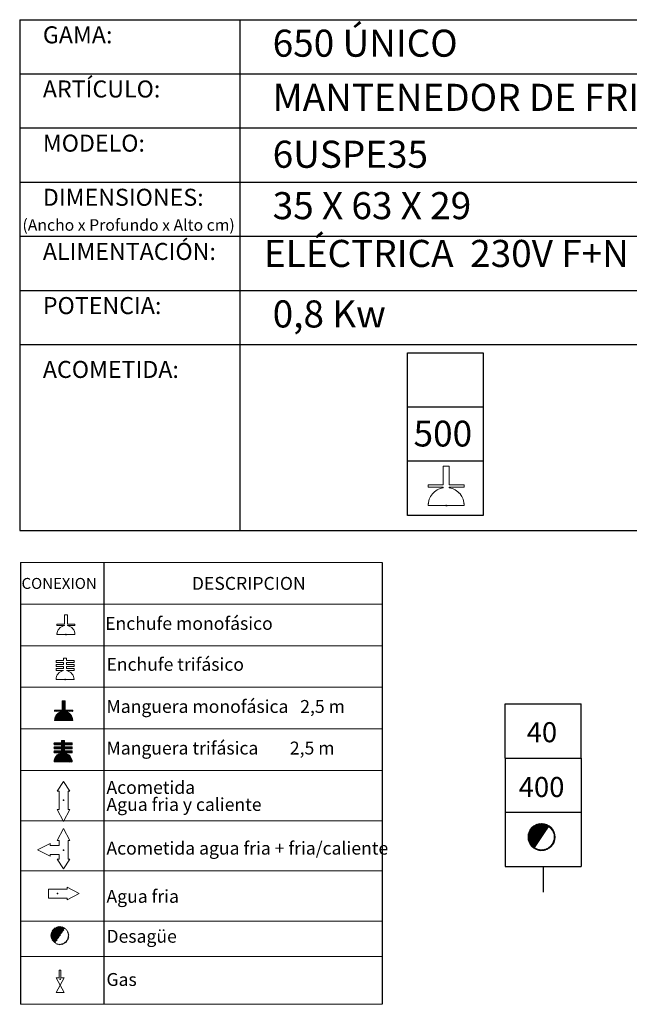
# Model space of a CAD drawing. Units: millimetres. Extents: x 10 to 13.14, y 8.19 to 10.01.
# Drawn here: x 10.82 to 11.94, y 8.19 to 10.01 of the extents above; entities that cross this region are included whole.
import ezdxf

# ---------------------------------------------------------------- set-up
doc = ezdxf.new("R2010")
doc.units = ezdxf.units.MM
doc.linetypes.add('HIDDEN', pattern=[1.905, 1.27, -0.635])
doc.layers.add('CAMPANA', color=1, linetype='HIDDEN', lineweight=13)
for name, color, linetype in [('MAQGRANITA', 234, 'Continuous'), ('NO_SE_COTIZA', 1, 'Continuous'), ('TEXTMAQGRANITA', 7, 'Continuous'), ('ZZ-ACOMELECT', 1, 'Continuous'), ('ZZ-ACOMGAS', 30, 'Continuous'), ('ZZ-ACOMH2O', 150, 'Continuous'), ('ZZ-TEXTOS', 7, 'Continuous')]:
    doc.layers.add(name, color=color, linetype=linetype)
doc.styles.get("Standard").update_dxf_attribs({"font": 'arial.ttf'})
pattern_1 = [(45, (11.2066033, 7.9838565), (-0.001122532, 0.001122532), [])]

# ---------------------------------------------------------------- blocks, each defined once
blk = doc.blocks.new('A$C1FF85C84')
at = {"layer": 'ZZ-ACOMELECT'}
for p, q in [((0, 0), (0, 0.35)), ((0, 0.35), (0.75, 0.35)), ((0.25, 0), (0.25, 0.35)), ((0.5, 0), (0.5, 0.35)), ((0.75, 0.35), (0.75, 0)), ((0.75, 0), (0, 0))]:
    blk.add_line(p, q, dxfattribs=at)

msp = doc.modelspace()

# ---------------------------------------------------------------- hatches: boundary and pattern name
at = {"layer": 'ZZ-TEXTOS'}
h = msp.add_hatch(dxfattribs=at)
h.set_pattern_fill('ANSI31', color=256, scale=0.0005, style=0)
h.set_pattern_definition(pattern_1)
edge = h.paths.add_edge_path(flags=0)
edge.add_arc((11.7802, 8.5008), 0.025, 0, 360)
edge = h.paths.add_edge_path(flags=0)
edge.add_arc((11.7802, 8.5008), 0.0234, -123.9011, 56.0989, ccw=False)
edge.add_line((11.7671, 8.4813), (11.7932, 8.5202))
h = msp.add_hatch(dxfattribs=at)
h.set_pattern_fill('ANSI31', color=256, scale=0.0005, style=0)
h.set_pattern_definition(pattern_1)
edge = h.paths.add_edge_path(flags=0)
edge.add_arc((11.7802, 8.5008), 0.025, 0, 360)
edge = h.paths.add_edge_path(flags=0)
edge.add_arc((11.7802, 8.5008), 0.0234, -123.9011, 56.0989, ccw=False)
edge.add_line((11.7671, 8.4813), (11.7932, 8.5202))

# ---------------------------------------------------------------- linework, layer by layer
at = {"color": 0, "linetype": 'Continuous', "lineweight": 0}
for p, q in [((11.4861, 9.0078), (10.8184, 9.0078)), ((10.8184, 8.931), (11.4861, 8.931)), ((10.8184, 8.8542), (11.4861, 8.8542)), ((10.8184, 8.7775), (11.4861, 8.7775)), ((10.8184, 8.7007), (11.4861, 8.7007)), ((10.8184, 8.6239), (11.4861, 8.6239)), ((10.8184, 8.531), (11.4861, 8.531)), ((10.8184, 8.4382), (11.4861, 8.4382)), ((10.8184, 8.3453), (11.4861, 8.3453)), ((10.8184, 8.2804), (11.4861, 8.2804)), ((10.8184, 8.192), (11.4861, 8.192))]:
    msp.add_line(p, q, dxfattribs=at)
at = {"color": 7, "linetype": 'Continuous'}
for p, q in [((10.9023, 8.8748), (10.9031, 8.8748)), ((10.9007, 8.7918), (10.9014, 8.7918)), ((10.898, 8.569), (10.8988, 8.569)), ((10.8981, 8.4767), (10.8989, 8.4767)), ((10.8868, 8.3965), (10.8868, 8.3957)), ((10.8914, 8.2384), (10.8922, 8.2384))]:
    msp.add_line(p, q, dxfattribs=at)
for p in [(10.9023, 8.8748), (10.9007, 8.7918), (10.898, 8.569), (10.8981, 8.4767), (10.8868, 8.3965), (10.8914, 8.2384)]:
    msp.add_point(p, dxfattribs=at)
at = {"layer": 'CAMPANA', "linetype": 'Continuous', "lineweight": 15}
for p, q in [((10.8995, 8.8938), (10.8995, 8.9112)), ((10.8995, 8.9112), (10.9051, 8.9112)), ((10.9051, 8.9112), (10.9051, 8.8938)), ((10.8856, 8.8918), (10.8856, 8.8938)), ((10.8856, 8.8938), (10.8995, 8.8938)), ((10.8995, 8.8918), (10.8856, 8.8918)), ((10.8995, 8.8912), (10.8995, 8.8918)), ((10.9051, 8.8938), (10.919, 8.8938)), ((10.919, 8.8918), (10.9051, 8.8918)), ((10.9051, 8.8918), (10.9051, 8.8912)), ((10.919, 8.8938), (10.919, 8.8918)), ((10.919, 8.8748), (10.8856, 8.8748)), ((10.884, 8.8234), (10.884, 8.8267)), ((10.884, 8.8267), (10.8978, 8.8267)), ((10.8978, 8.8234), (10.884, 8.8234)), ((10.884, 8.8161), (10.884, 8.8194)), ((10.884, 8.8194), (10.8978, 8.8194)), ((10.8978, 8.8267), (10.8978, 8.8315)), ((10.8978, 8.8315), (10.9035, 8.8315)), ((10.8978, 8.8194), (10.8978, 8.8234)), ((10.9035, 8.8315), (10.9035, 8.8267)), ((10.9035, 8.8267), (10.9173, 8.8267)), ((10.9173, 8.8234), (10.9035, 8.8234)), ((10.9035, 8.8234), (10.9035, 8.8194)), ((10.9035, 8.8194), (10.9173, 8.8194)), ((10.9173, 8.8267), (10.9173, 8.8234)), ((10.9173, 8.8194), (10.9173, 8.8161)), ((10.8978, 8.8161), (10.884, 8.8161)), ((10.884, 8.8087), (10.884, 8.8121)), ((10.884, 8.8121), (10.8978, 8.8121)), ((10.8978, 8.8087), (10.884, 8.8087)), ((10.8978, 8.8121), (10.8978, 8.8161)), ((10.8978, 8.8082), (10.8978, 8.8087)), ((10.9173, 8.8161), (10.9035, 8.8161)), ((10.9035, 8.8161), (10.9035, 8.8121)), ((10.9035, 8.8121), (10.9173, 8.8121)), ((10.9173, 8.8087), (10.9035, 8.8087)), ((10.9035, 8.8087), (10.9035, 8.8082)), ((10.9173, 8.8121), (10.9173, 8.8087)), ((10.9173, 8.7918), (10.884, 8.7918)), ((10.8953, 8.7352), (10.8953, 8.7526)), ((10.8953, 8.7526), (10.9009, 8.7526)), ((10.9009, 8.7526), (10.9009, 8.7352)), ((10.8815, 8.7332), (10.8815, 8.7352)), ((10.8815, 8.7352), (10.8953, 8.7352)), ((10.8953, 8.7332), (10.8815, 8.7332)), ((10.8953, 8.7326), (10.8953, 8.7332)), ((10.9009, 8.7352), (10.9148, 8.7352)), ((10.9148, 8.7332), (10.9009, 8.7332)), ((10.9009, 8.7332), (10.9009, 8.7326)), ((10.9148, 8.7352), (10.9148, 8.7332)), ((10.9148, 8.7162), (10.8815, 8.7162)), ((10.8804, 8.6712), (10.8804, 8.6746)), ((10.8804, 8.6746), (10.8943, 8.6746)), ((10.8943, 8.6746), (10.8943, 8.6793)), ((10.8943, 8.6793), (10.8999, 8.6793)), ((10.8999, 8.6793), (10.8999, 8.6746)), ((10.8999, 8.6746), (10.9138, 8.6746)), ((10.9138, 8.6746), (10.9138, 8.6712)), ((10.8943, 8.6712), (10.8804, 8.6712)), ((10.8804, 8.6639), (10.8804, 8.6672)), ((10.8804, 8.6672), (10.8943, 8.6672)), ((10.8943, 8.6639), (10.8804, 8.6639)), ((10.8804, 8.6566), (10.8804, 8.6599)), ((10.8804, 8.6599), (10.8943, 8.6599)), ((10.8943, 8.6566), (10.8804, 8.6566)), ((10.8943, 8.6672), (10.8943, 8.6712)), ((10.8943, 8.6599), (10.8943, 8.6639)), ((10.8943, 8.656), (10.8943, 8.6566)), ((10.9138, 8.6712), (10.8999, 8.6712)), ((10.8999, 8.6712), (10.8999, 8.6672)), ((10.8999, 8.6672), (10.9138, 8.6672)), ((10.9138, 8.6639), (10.8999, 8.6639)), ((10.8999, 8.6639), (10.8999, 8.6599)), ((10.8999, 8.6599), (10.9138, 8.6599)), ((10.9138, 8.6566), (10.8999, 8.6566)), ((10.8999, 8.6566), (10.8999, 8.656)), ((10.9138, 8.6672), (10.9138, 8.6639)), ((10.9138, 8.6599), (10.9138, 8.6566)), ((10.9138, 8.6396), (10.8804, 8.6396))]:
    msp.add_line(p, q, dxfattribs=at)
at = {"layer": 'CAMPANA', "linetype": 'HIDDEN', "lineweight": 0}
for p, q in [((10.8995, 8.9112), (10.9051, 8.9112)), ((10.8995, 8.8938), (10.8995, 8.9112)), ((10.9051, 8.9112), (10.9051, 8.8938)), ((10.8856, 8.8938), (10.8995, 8.8938)), ((10.8856, 8.8918), (10.8856, 8.8938)), ((10.8995, 8.8918), (10.8856, 8.8918)), ((10.8995, 8.8912), (10.8995, 8.8918)), ((10.9051, 8.8938), (10.919, 8.8938)), ((10.919, 8.8918), (10.9051, 8.8918)), ((10.9051, 8.8918), (10.9051, 8.8912)), ((10.919, 8.8938), (10.919, 8.8918)), ((10.919, 8.8748), (10.8856, 8.8748))]:
    msp.add_line(p, q, dxfattribs=at)
at = {"layer": 'CAMPANA', "linetype": 'Continuous', "lineweight": 15}
for centre, start, end in [((10.9023, 8.8748), 99.7406, 180), ((10.9023, 8.8748), 0, 80.2594), ((10.9007, 8.7918), 99.7406, 180), ((10.9007, 8.7918), 0, 80.2594), ((10.8981, 8.7162), 99.7406, 180), ((10.8981, 8.7162), 0, 80.2594), ((10.8971, 8.6396), 99.7406, 180), ((10.8971, 8.6396), 0, 80.2594)]:
    msp.add_arc(centre, 0.0167, start, end, dxfattribs=at)
at = {"layer": 'CAMPANA', "linetype": 'HIDDEN', "lineweight": 0}
for start, end in [(99.7406, 180), (0, 80.2594)]:
    msp.add_arc((10.9023, 8.8748), 0.0167, start, end, dxfattribs=at)
at = {"layer": 'MAQGRANITA'}
for p, q in [((10.817, 10.0103), (10.817, 9.067)), ((10.817, 10.0103), (13.1446, 10.0103)), ((11.2233, 10.0103), (11.2233, 9.067)), ((10.817, 9.9103), (13.1446, 9.9103)), ((10.817, 9.8103), (13.1446, 9.8103)), ((10.817, 9.7103), (13.1446, 9.7103)), ((10.817, 9.6103), (13.1446, 9.6103)), ((10.817, 9.5103), (13.1446, 9.5103)), ((10.817, 9.4103), (13.1446, 9.4103)), ((10.817, 9.067), (13.1446, 9.067))]:
    msp.add_line(p, q, dxfattribs=at)
at = {"layer": 'NO_SE_COTIZA', "color": 1}
for p, q in [((10.8953, 8.7515), (10.8964, 8.7526)), ((10.8953, 8.75), (10.8979, 8.7526)), ((10.8953, 8.7485), (10.8994, 8.7526)), ((10.8953, 8.747), (10.9009, 8.7526)), ((10.8953, 8.7515), (10.8964, 8.7526)), ((10.8953, 8.75), (10.8979, 8.7526)), ((10.8953, 8.7485), (10.8994, 8.7526)), ((10.8953, 8.747), (10.9009, 8.7526)), ((10.8953, 8.7455), (10.9009, 8.7512)), ((10.8953, 8.7455), (10.9009, 8.7512)), ((10.8953, 8.744), (10.9009, 8.7497)), ((10.8953, 8.744), (10.9009, 8.7497)), ((10.8953, 8.7425), (10.9009, 8.7482)), ((10.8953, 8.7425), (10.9009, 8.7482)), ((10.8953, 8.741), (10.9009, 8.7467)), ((10.8953, 8.741), (10.9009, 8.7467)), ((10.8815, 8.7167), (10.9009, 8.7362)), ((10.8815, 8.7167), (10.9009, 8.7362)), ((10.8815, 8.7347), (10.882, 8.7352)), ((10.8815, 8.7332), (10.8835, 8.7352)), ((10.8815, 8.7347), (10.882, 8.7352)), ((10.8815, 8.7332), (10.8835, 8.7352)), ((10.8816, 8.7183), (10.9009, 8.7377)), ((10.8816, 8.7183), (10.9009, 8.7377)), ((10.882, 8.7202), (10.8941, 8.7323)), ((10.882, 8.7202), (10.8941, 8.7323)), ((10.8824, 8.7162), (10.9015, 8.7352)), ((10.8824, 8.7162), (10.9015, 8.7352)), ((10.8827, 8.7224), (10.8919, 8.7316)), ((10.8827, 8.7224), (10.8919, 8.7316)), ((10.883, 8.7332), (10.885, 8.7352)), ((10.883, 8.7332), (10.885, 8.7352)), ((10.8839, 8.7162), (10.903, 8.7352)), ((10.8839, 8.7162), (10.903, 8.7352)), ((10.8844, 8.7332), (10.8865, 8.7352)), ((10.8844, 8.7332), (10.8865, 8.7352)), ((10.8844, 8.7257), (10.8886, 8.7299)), ((10.8844, 8.7257), (10.8886, 8.7299)), ((10.8854, 8.7162), (10.9017, 8.7324)), ((10.8854, 8.7162), (10.9017, 8.7324)), ((10.8859, 8.7332), (10.888, 8.7352)), ((10.8859, 8.7332), (10.888, 8.7352)), ((10.8869, 8.7162), (10.9029, 8.7321)), ((10.8869, 8.7162), (10.9029, 8.7321)), ((10.8874, 8.7332), (10.8895, 8.7352)), ((10.8874, 8.7332), (10.8895, 8.7352)), ((10.8884, 8.7162), (10.904, 8.7318)), ((10.8884, 8.7162), (10.904, 8.7318)), ((10.8889, 8.7332), (10.891, 8.7352)), ((10.8889, 8.7332), (10.891, 8.7352)), ((10.8899, 8.7162), (10.9051, 8.7313)), ((10.8899, 8.7162), (10.9051, 8.7313)), ((10.8904, 8.7332), (10.8925, 8.7352)), ((10.8904, 8.7332), (10.8925, 8.7352)), ((10.8914, 8.7162), (10.9061, 8.7308)), ((10.8914, 8.7162), (10.9061, 8.7308)), ((10.8919, 8.7332), (10.894, 8.7352)), ((10.8919, 8.7332), (10.894, 8.7352)), ((10.8929, 8.7162), (10.907, 8.7303)), ((10.8929, 8.7162), (10.907, 8.7303)), ((10.8934, 8.7332), (10.9009, 8.7407)), ((10.8934, 8.7332), (10.9009, 8.7407)), ((10.8944, 8.7162), (10.9079, 8.7297)), ((10.8944, 8.7162), (10.9079, 8.7297)), ((10.8949, 8.7332), (10.9009, 8.7392)), ((10.8949, 8.7332), (10.9009, 8.7392)), ((10.8953, 8.7395), (10.9009, 8.7452)), ((10.8953, 8.7395), (10.9009, 8.7452)), ((10.8953, 8.738), (10.9009, 8.7437)), ((10.8953, 8.738), (10.9009, 8.7437)), ((10.8953, 8.7365), (10.9009, 8.7422)), ((10.8953, 8.7365), (10.9009, 8.7422)), ((10.8959, 8.7162), (10.9087, 8.729)), ((10.8959, 8.7162), (10.9087, 8.729)), ((10.8974, 8.7162), (10.9095, 8.7283)), ((10.8974, 8.7162), (10.9095, 8.7283)), ((10.9024, 8.7332), (10.9045, 8.7352)), ((10.9024, 8.7332), (10.9045, 8.7352)), ((10.9039, 8.7332), (10.906, 8.7352)), ((10.9039, 8.7332), (10.906, 8.7352)), ((10.9054, 8.7332), (10.9075, 8.7352)), ((10.9054, 8.7332), (10.9075, 8.7352)), ((10.9069, 8.7332), (10.909, 8.7352)), ((10.9069, 8.7332), (10.909, 8.7352)), ((10.9084, 8.7332), (10.9105, 8.7352)), ((10.9084, 8.7332), (10.9105, 8.7352)), ((10.9099, 8.7332), (10.912, 8.7352)), ((10.9099, 8.7332), (10.912, 8.7352)), ((10.9114, 8.7332), (10.9135, 8.7352)), ((10.9114, 8.7332), (10.9135, 8.7352)), ((10.9129, 8.7332), (10.9148, 8.7351)), ((10.9129, 8.7332), (10.9148, 8.7351)), ((10.9144, 8.7332), (10.9148, 8.7336)), ((10.9144, 8.7332), (10.9148, 8.7336)), ((10.8989, 8.7162), (10.9103, 8.7276)), ((10.8989, 8.7162), (10.9103, 8.7276)), ((10.9004, 8.7162), (10.911, 8.7268)), ((10.9004, 8.7162), (10.911, 8.7268)), ((10.9019, 8.7162), (10.9116, 8.7259)), ((10.9019, 8.7162), (10.9116, 8.7259)), ((10.9034, 8.7162), (10.9122, 8.725)), ((10.9034, 8.7162), (10.9122, 8.725)), ((10.9049, 8.7162), (10.9128, 8.7241)), ((10.9049, 8.7162), (10.9128, 8.7241)), ((10.9064, 8.7162), (10.9133, 8.7231)), ((10.9064, 8.7162), (10.9133, 8.7231)), ((10.9079, 8.7162), (10.9137, 8.722)), ((10.9079, 8.7162), (10.9137, 8.722)), ((10.9094, 8.7162), (10.9141, 8.7209)), ((10.9094, 8.7162), (10.9141, 8.7209)), ((10.9109, 8.7162), (10.9144, 8.7197)), ((10.9109, 8.7162), (10.9144, 8.7197)), ((10.9124, 8.7162), (10.9146, 8.7184)), ((10.9124, 8.7162), (10.9146, 8.7184)), ((10.9139, 8.7162), (10.9148, 8.7171)), ((10.9139, 8.7162), (10.9148, 8.7171)), ((10.8804, 8.6738), (10.8812, 8.6746)), ((10.8804, 8.6723), (10.8827, 8.6746)), ((10.8804, 8.6738), (10.8812, 8.6746)), ((10.8804, 8.6723), (10.8827, 8.6746)), ((10.8809, 8.6712), (10.8842, 8.6746)), ((10.8809, 8.6712), (10.8842, 8.6746)), ((10.8824, 8.6712), (10.8857, 8.6746)), ((10.8824, 8.6712), (10.8857, 8.6746)), ((10.8839, 8.6712), (10.8872, 8.6746)), ((10.8839, 8.6712), (10.8872, 8.6746)), ((10.8854, 8.6712), (10.8887, 8.6746)), ((10.8854, 8.6712), (10.8887, 8.6746)), ((10.8869, 8.6712), (10.8902, 8.6746)), ((10.8869, 8.6712), (10.8902, 8.6746)), ((10.8884, 8.6712), (10.8917, 8.6746)), ((10.8884, 8.6712), (10.8917, 8.6746)), ((10.8899, 8.6712), (10.8932, 8.6746)), ((10.8899, 8.6712), (10.8932, 8.6746)), ((10.8914, 8.6712), (10.8995, 8.6793)), ((10.8914, 8.6712), (10.8995, 8.6793)), ((10.8915, 8.6639), (10.9022, 8.6746)), ((10.8915, 8.6639), (10.9022, 8.6746)), ((10.8929, 8.6712), (10.8999, 8.6783)), ((10.8929, 8.6712), (10.8999, 8.6783)), ((10.8943, 8.6786), (10.895, 8.6793)), ((10.8943, 8.6771), (10.8965, 8.6793)), ((10.8943, 8.6756), (10.898, 8.6793)), ((10.8943, 8.6786), (10.895, 8.6793)), ((10.8943, 8.6771), (10.8965, 8.6793)), ((10.8943, 8.6756), (10.898, 8.6793)), ((10.8943, 8.6712), (10.8999, 8.6768)), ((10.8943, 8.6712), (10.8999, 8.6768)), ((10.8943, 8.6697), (10.8999, 8.6753)), ((10.8943, 8.6697), (10.8999, 8.6753)), ((10.8943, 8.6682), (10.9007, 8.6746)), ((10.8943, 8.6682), (10.9007, 8.6746)), ((10.9004, 8.6712), (10.9037, 8.6746)), ((10.9004, 8.6712), (10.9037, 8.6746)), ((10.9019, 8.6712), (10.9052, 8.6746)), ((10.9019, 8.6712), (10.9052, 8.6746)), ((10.9034, 8.6712), (10.9067, 8.6746)), ((10.9034, 8.6712), (10.9067, 8.6746)), ((10.9048, 8.6712), (10.9082, 8.6746)), ((10.9048, 8.6712), (10.9082, 8.6746)), ((10.9063, 8.6712), (10.9097, 8.6746)), ((10.9063, 8.6712), (10.9097, 8.6746)), ((10.9078, 8.6712), (10.9112, 8.6746)), ((10.9078, 8.6712), (10.9112, 8.6746)), ((10.9093, 8.6712), (10.9127, 8.6746)), ((10.9093, 8.6712), (10.9127, 8.6746)), ((10.9108, 8.6712), (10.9138, 8.6742)), ((10.9108, 8.6712), (10.9138, 8.6742)), ((10.8804, 8.6663), (10.8814, 8.6672)), ((10.8804, 8.6648), (10.8829, 8.6672)), ((10.8804, 8.6663), (10.8814, 8.6672)), ((10.8804, 8.6648), (10.8829, 8.6672)), ((10.8804, 8.6588), (10.8815, 8.6599)), ((10.8804, 8.6573), (10.883, 8.6599)), ((10.8804, 8.6588), (10.8815, 8.6599)), ((10.8804, 8.6573), (10.883, 8.6599)), ((10.8805, 8.6409), (10.8999, 8.6603)), ((10.8805, 8.6409), (10.8999, 8.6603)), ((10.8807, 8.6396), (10.901, 8.6599)), ((10.8807, 8.6396), (10.901, 8.6599)), ((10.8807, 8.6426), (10.8941, 8.656)), ((10.8807, 8.6426), (10.8941, 8.656)), ((10.8811, 8.6639), (10.8844, 8.6672)), ((10.8811, 8.6639), (10.8844, 8.6672)), ((10.8812, 8.6566), (10.8845, 8.6599)), ((10.8812, 8.6566), (10.8845, 8.6599)), ((10.8812, 8.6446), (10.8921, 8.6555)), ((10.8812, 8.6446), (10.8921, 8.6555)), ((10.8822, 8.6396), (10.9025, 8.6599)), ((10.8822, 8.6396), (10.9025, 8.6599)), ((10.8825, 8.6639), (10.8859, 8.6672)), ((10.8825, 8.6639), (10.8859, 8.6672)), ((10.8827, 8.6566), (10.886, 8.6599)), ((10.8827, 8.6566), (10.886, 8.6599)), ((10.8837, 8.6396), (10.9001, 8.656)), ((10.8837, 8.6396), (10.9001, 8.656)), ((10.884, 8.6639), (10.8874, 8.6672)), ((10.884, 8.6639), (10.8874, 8.6672)), ((10.8842, 8.6566), (10.8875, 8.6599)), ((10.8842, 8.6566), (10.8875, 8.6599)), ((10.8852, 8.6396), (10.9013, 8.6557)), ((10.8852, 8.6396), (10.9013, 8.6557)), ((10.8855, 8.6639), (10.8889, 8.6672)), ((10.8855, 8.6639), (10.8889, 8.6672)), ((10.8857, 8.6566), (10.889, 8.6599)), ((10.8857, 8.6566), (10.889, 8.6599)), ((10.8867, 8.6396), (10.9024, 8.6554)), ((10.8867, 8.6396), (10.9024, 8.6554)), ((10.887, 8.6639), (10.8904, 8.6672)), ((10.887, 8.6639), (10.8904, 8.6672)), ((10.8872, 8.6566), (10.8905, 8.6599)), ((10.8872, 8.6566), (10.8905, 8.6599)), ((10.8885, 8.6639), (10.8919, 8.6672)), ((10.8885, 8.6639), (10.8919, 8.6672)), ((10.8887, 8.6566), (10.892, 8.6599)), ((10.8887, 8.6566), (10.892, 8.6599)), ((10.89, 8.6639), (10.8934, 8.6672)), ((10.89, 8.6639), (10.8934, 8.6672)), ((10.8902, 8.6566), (10.8935, 8.6599)), ((10.8902, 8.6566), (10.8935, 8.6599)), ((10.8917, 8.6566), (10.9023, 8.6672)), ((10.8917, 8.6566), (10.9023, 8.6672)), ((10.893, 8.6639), (10.8999, 8.6708)), ((10.893, 8.6639), (10.8999, 8.6708)), ((10.8932, 8.6566), (10.8999, 8.6633)), ((10.8932, 8.6566), (10.8999, 8.6633)), ((10.8943, 8.6637), (10.8999, 8.6693)), ((10.8943, 8.6637), (10.8999, 8.6693)), ((10.8943, 8.6622), (10.8999, 8.6678)), ((10.8943, 8.6622), (10.8999, 8.6678)), ((10.8943, 8.6607), (10.9008, 8.6672)), ((10.8943, 8.6607), (10.9008, 8.6672)), ((10.8943, 8.6562), (10.8999, 8.6618)), ((10.8943, 8.6562), (10.8999, 8.6618)), ((10.9005, 8.6639), (10.9038, 8.6672)), ((10.9005, 8.6639), (10.9038, 8.6672)), ((10.9007, 8.6566), (10.904, 8.6599)), ((10.9007, 8.6566), (10.904, 8.6599)), ((10.902, 8.6639), (10.9053, 8.6672)), ((10.902, 8.6639), (10.9053, 8.6672)), ((10.9022, 8.6566), (10.9055, 8.6599)), ((10.9022, 8.6566), (10.9055, 8.6599)), ((10.9035, 8.6639), (10.9068, 8.6672)), ((10.9035, 8.6639), (10.9068, 8.6672)), ((10.9037, 8.6566), (10.907, 8.6599)), ((10.9037, 8.6566), (10.907, 8.6599)), ((10.905, 8.6639), (10.9083, 8.6672)), ((10.905, 8.6639), (10.9083, 8.6672)), ((10.9051, 8.6566), (10.9085, 8.6599)), ((10.9051, 8.6566), (10.9085, 8.6599)), ((10.9065, 8.6639), (10.9098, 8.6672)), ((10.9065, 8.6639), (10.9098, 8.6672)), ((10.9066, 8.6566), (10.91, 8.6599)), ((10.9066, 8.6566), (10.91, 8.6599)), ((10.908, 8.6639), (10.9113, 8.6672)), ((10.908, 8.6639), (10.9113, 8.6672)), ((10.9081, 8.6566), (10.9115, 8.6599)), ((10.9081, 8.6566), (10.9115, 8.6599)), ((10.9095, 8.6639), (10.9128, 8.6672)), ((10.9095, 8.6639), (10.9128, 8.6672)), ((10.9096, 8.6566), (10.913, 8.6599)), ((10.9096, 8.6566), (10.913, 8.6599)), ((10.911, 8.6639), (10.9138, 8.6667)), ((10.911, 8.6639), (10.9138, 8.6667)), ((10.9111, 8.6566), (10.9138, 8.6592)), ((10.9111, 8.6566), (10.9138, 8.6592)), ((10.9123, 8.6712), (10.9138, 8.6727)), ((10.9123, 8.6712), (10.9138, 8.6727)), ((10.9125, 8.6639), (10.9138, 8.6652)), ((10.9125, 8.6639), (10.9138, 8.6652)), ((10.9126, 8.6566), (10.9138, 8.6577)), ((10.9126, 8.6566), (10.9138, 8.6577)), ((10.8822, 8.6471), (10.8895, 8.6544)), ((10.8822, 8.6471), (10.8895, 8.6544)), ((10.8882, 8.6396), (10.9035, 8.655)), ((10.8882, 8.6396), (10.9035, 8.655)), ((10.8897, 8.6396), (10.9046, 8.6545)), ((10.8897, 8.6396), (10.9046, 8.6545)), ((10.8912, 8.6396), (10.9055, 8.654)), ((10.8912, 8.6396), (10.9055, 8.654)), ((10.8926, 8.6396), (10.9064, 8.6534)), ((10.8926, 8.6396), (10.9064, 8.6534)), ((10.8941, 8.6396), (10.9073, 8.6528)), ((10.8941, 8.6396), (10.9073, 8.6528)), ((10.8956, 8.6396), (10.9081, 8.6521)), ((10.8956, 8.6396), (10.9081, 8.6521)), ((10.8971, 8.6396), (10.9089, 8.6513)), ((10.8971, 8.6396), (10.9089, 8.6513)), ((10.8986, 8.6396), (10.9096, 8.6506)), ((10.8986, 8.6396), (10.9096, 8.6506)), ((10.9001, 8.6396), (10.9103, 8.6498)), ((10.9001, 8.6396), (10.9103, 8.6498)), ((10.9016, 8.6396), (10.9109, 8.6489)), ((10.9016, 8.6396), (10.9109, 8.6489)), ((10.9031, 8.6396), (10.9115, 8.648)), ((10.9031, 8.6396), (10.9115, 8.648)), ((10.9046, 8.6396), (10.912, 8.647)), ((10.9046, 8.6396), (10.912, 8.647)), ((10.9061, 8.6396), (10.9125, 8.646)), ((10.9061, 8.6396), (10.9125, 8.646)), ((10.9076, 8.6396), (10.9129, 8.6449)), ((10.9076, 8.6396), (10.9129, 8.6449)), ((10.9091, 8.6396), (10.9132, 8.6437)), ((10.9091, 8.6396), (10.9132, 8.6437)), ((10.9106, 8.6396), (10.9135, 8.6425)), ((10.9106, 8.6396), (10.9135, 8.6425)), ((10.9121, 8.6396), (10.9137, 8.6412)), ((10.9121, 8.6396), (10.9137, 8.6412)), ((10.9136, 8.6396), (10.9138, 8.6397)), ((10.9136, 8.6396), (10.9138, 8.6397))]:
    msp.add_line(p, q, dxfattribs=at)
at = {"layer": 'TEXTMAQGRANITA'}
for p, q in [((10.8184, 9.0078), (10.8184, 8.192)), ((10.9721, 9.0078), (10.9721, 8.192)), ((11.4861, 9.0078), (11.4861, 8.192))]:
    msp.add_line(p, q, dxfattribs=at)
at = {"layer": 'ZZ-ACOMELECT', "linetype": 'Continuous', "lineweight": 15}
for p, q in [((11.5985, 9.1511), (11.5985, 9.1858)), ((11.6098, 9.1858), (11.6098, 9.1511)), ((11.5708, 9.1469), (11.5708, 9.1511)), ((11.5708, 9.1511), (11.5985, 9.1511)), ((11.5985, 9.1469), (11.5708, 9.1469)), ((11.5985, 9.1458), (11.5985, 9.1469)), ((11.6098, 9.1511), (11.6375, 9.1511)), ((11.6375, 9.1469), (11.6098, 9.1469)), ((11.6098, 9.1469), (11.6098, 9.1458)), ((11.6375, 9.1511), (11.6375, 9.1469)), ((11.6375, 9.113), (11.5708, 9.113))]:
    msp.add_line(p, q, dxfattribs=at)
at = {"layer": 'ZZ-ACOMELECT', "linetype": 'HIDDEN', "lineweight": 0}
for p, q in [((11.5985, 9.1858), (11.6098, 9.1858)), ((11.5985, 9.1511), (11.5985, 9.1858)), ((11.6098, 9.1858), (11.6098, 9.1511)), ((11.5708, 9.1511), (11.5985, 9.1511)), ((11.5708, 9.1469), (11.5708, 9.1511)), ((11.5985, 9.1469), (11.5708, 9.1469)), ((11.5985, 9.1458), (11.5985, 9.1469)), ((11.6098, 9.1511), (11.6375, 9.1511)), ((11.6375, 9.1469), (11.6098, 9.1469)), ((11.6098, 9.1469), (11.6098, 9.1458)), ((11.6375, 9.1511), (11.6375, 9.1469)), ((11.6375, 9.113), (11.5708, 9.113))]:
    msp.add_line(p, q, dxfattribs=at)
at = {"layer": 'ZZ-ACOMELECT', "linetype": 'Continuous'}
msp.add_line((11.6042, 9.113), (11.6057, 9.113), dxfattribs=at)
at = {"layer": 'ZZ-ACOMELECT', "linetype": 'Continuous', "lineweight": 15}
for start, end in [(99.7406, 180), (0, 80.2594)]:
    msp.add_arc((11.6042, 9.113), 0.0333, start, end, dxfattribs=at)
at = {"layer": 'ZZ-ACOMELECT', "linetype": 'HIDDEN', "lineweight": 0}
for start, end in [(99.7406, 180), (0, 80.2594)]:
    msp.add_arc((11.6042, 9.113), 0.0333, start, end, dxfattribs=at)
at = {"layer": 'ZZ-ACOMELECT', "linetype": 'Continuous'}
msp.add_point((11.6042, 9.113), dxfattribs=at)
at = {"layer": 'ZZ-ACOMGAS', "linetype": 'Continuous', "lineweight": 15}
for p, q in [((10.884, 8.2406), (10.8914, 8.2272)), ((10.884, 8.2406), (10.8897, 8.2406)), ((10.8897, 8.2551), (10.8931, 8.2551)), ((10.8897, 8.2406), (10.8897, 8.2551)), ((10.8988, 8.2406), (10.8914, 8.2272)), ((10.8931, 8.2406), (10.8931, 8.2551)), ((10.8931, 8.2406), (10.8988, 8.2406)), ((10.8914, 8.2272), (10.884, 8.2139)), ((10.8914, 8.2272), (10.8988, 8.2139)), ((10.884, 8.2139), (10.8988, 8.2139))]:
    msp.add_line(p, q, dxfattribs=at)
at = {"layer": 'ZZ-ACOMH2O', "linetype": 'Continuous', "lineweight": 15}
for p, q in [((10.898, 8.6033), (10.8864, 8.5857)), ((10.9097, 8.5857), (10.898, 8.6033)), ((10.8864, 8.5857), (10.8897, 8.5857)), ((10.8897, 8.5857), (10.8897, 8.5515)), ((10.9064, 8.5857), (10.9097, 8.5857)), ((10.9064, 8.5515), (10.9064, 8.5857)), ((10.8864, 8.5515), (10.898, 8.5293)), ((10.8897, 8.5515), (10.8864, 8.5515)), ((10.898, 8.5293), (10.9097, 8.5515)), ((10.9097, 8.5515), (10.9064, 8.5515)), ((10.8864, 8.4942), (10.8981, 8.5165)), ((10.8981, 8.5165), (10.9098, 8.4942)), ((10.8898, 8.4942), (10.8864, 8.4942)), ((10.8898, 8.4855), (10.8898, 8.4942)), ((10.9098, 8.4942), (10.9064, 8.4942)), ((10.9064, 8.4942), (10.9064, 8.4601)), ((10.8501, 8.4772), (10.8731, 8.4888)), ((10.8731, 8.4655), (10.8501, 8.4772)), ((10.8731, 8.4888), (10.8731, 8.4855)), ((10.8731, 8.4855), (10.8898, 8.4855)), ((10.8898, 8.4688), (10.8731, 8.4688)), ((10.8731, 8.4688), (10.8731, 8.4655)), ((10.8981, 8.4424), (10.8864, 8.4601)), ((10.8864, 8.4601), (10.8898, 8.4601)), ((10.8898, 8.4601), (10.8898, 8.4688)), ((10.9098, 8.4601), (10.8981, 8.4424)), ((10.9064, 8.4601), (10.9098, 8.4601)), ((10.8702, 8.3882), (10.8702, 8.4049)), ((10.8702, 8.4049), (10.9043, 8.4049)), ((10.9043, 8.4049), (10.9043, 8.4082)), ((10.9043, 8.4082), (10.9266, 8.3965)), ((10.9043, 8.3882), (10.8702, 8.3882)), ((10.9266, 8.3965), (10.9043, 8.3849)), ((10.9043, 8.3849), (10.9043, 8.3882))]:
    msp.add_line(p, q, dxfattribs=at)
at = {"layer": 'ZZ-ACOMH2O', "color": 150}
for p, q in [((10.8745, 8.3191), (10.8909, 8.3355)), ((10.8745, 8.3191), (10.8909, 8.3355)), ((10.8746, 8.3177), (10.8924, 8.3355)), ((10.8746, 8.3177), (10.8924, 8.3355)), ((10.8747, 8.3208), (10.8893, 8.3354)), ((10.8747, 8.3208), (10.8893, 8.3354)), ((10.8747, 8.3163), (10.8937, 8.3353)), ((10.8747, 8.3163), (10.8937, 8.3353)), ((10.875, 8.3226), (10.8875, 8.3351)), ((10.875, 8.3151), (10.895, 8.3351)), ((10.875, 8.3226), (10.8875, 8.3351)), ((10.875, 8.3151), (10.895, 8.3351)), ((10.8753, 8.3139), (10.8961, 8.3348)), ((10.8753, 8.3139), (10.8961, 8.3348)), ((10.8756, 8.3247), (10.8853, 8.3344)), ((10.8756, 8.3247), (10.8853, 8.3344)), ((10.8757, 8.3128), (10.8972, 8.3344)), ((10.8757, 8.3128), (10.8972, 8.3344)), ((10.8761, 8.3117), (10.8983, 8.3339)), ((10.8761, 8.3117), (10.8983, 8.3339)), ((10.8766, 8.3108), (10.8993, 8.3334)), ((10.8766, 8.3108), (10.8993, 8.3334)), ((10.8771, 8.3277), (10.8824, 8.333)), ((10.8771, 8.3277), (10.8824, 8.333)), ((10.8772, 8.3098), (10.9002, 8.3329)), ((10.8772, 8.3098), (10.9002, 8.3329)), ((10.8778, 8.3089), (10.8984, 8.3295)), ((10.8778, 8.3089), (10.8984, 8.3295)), ((10.9004, 8.3315), (10.9011, 8.3322)), ((10.9004, 8.3315), (10.9011, 8.3322)), ((10.9012, 8.3308), (10.9019, 8.3316)), ((10.9012, 8.3308), (10.9019, 8.3316)), ((10.902, 8.3301), (10.9027, 8.3309)), ((10.902, 8.3301), (10.9027, 8.3309)), ((10.9027, 8.3294), (10.9035, 8.3301)), ((10.9027, 8.3294), (10.9035, 8.3301)), ((10.9034, 8.3286), (10.9042, 8.3293)), ((10.9034, 8.3286), (10.9042, 8.3293)), ((10.9041, 8.3277), (10.9048, 8.3285)), ((10.9041, 8.3277), (10.9048, 8.3285)), ((10.8785, 8.3081), (10.8953, 8.325)), ((10.8785, 8.3081), (10.8953, 8.325)), ((10.8792, 8.3073), (10.8923, 8.3204)), ((10.8792, 8.3073), (10.8923, 8.3204)), ((10.8799, 8.3066), (10.8892, 8.3158)), ((10.8799, 8.3066), (10.8892, 8.3158)), ((10.8807, 8.3059), (10.8861, 8.3113)), ((10.8807, 8.3059), (10.8861, 8.3113)), ((10.9036, 8.3092), (10.9065, 8.3122)), ((10.9036, 8.3092), (10.9065, 8.3122)), ((10.9047, 8.3268), (10.9054, 8.3276)), ((10.9047, 8.3268), (10.9054, 8.3276)), ((10.9052, 8.3258), (10.906, 8.3266)), ((10.9052, 8.3258), (10.906, 8.3266)), ((10.9056, 8.3128), (10.9073, 8.3145)), ((10.9056, 8.3128), (10.9073, 8.3145)), ((10.9057, 8.3248), (10.9064, 8.3256)), ((10.9057, 8.3248), (10.9064, 8.3256)), ((10.9061, 8.3237), (10.9069, 8.3245)), ((10.9061, 8.3237), (10.9069, 8.3245)), ((10.9064, 8.3226), (10.9072, 8.3234)), ((10.9064, 8.3226), (10.9072, 8.3234)), ((10.9064, 8.3151), (10.9077, 8.3164)), ((10.9064, 8.3151), (10.9077, 8.3164)), ((10.9066, 8.3213), (10.9075, 8.3222)), ((10.9066, 8.3213), (10.9075, 8.3222)), ((10.9067, 8.3169), (10.9079, 8.318)), ((10.9067, 8.3169), (10.9079, 8.318)), ((10.9068, 8.32), (10.9077, 8.3209)), ((10.9068, 8.32), (10.9077, 8.3209)), ((10.9068, 8.3185), (10.9079, 8.3195)), ((10.9068, 8.3185), (10.9079, 8.3195)), ((10.8816, 8.3052), (10.8831, 8.3067)), ((10.8816, 8.3052), (10.8831, 8.3067)), ((10.8825, 8.3046), (10.8832, 8.3054)), ((10.8825, 8.3046), (10.8832, 8.3054)), ((10.8834, 8.3041), (10.8842, 8.3049)), ((10.8834, 8.3041), (10.8842, 8.3049)), ((10.8844, 8.3036), (10.8852, 8.3044)), ((10.8844, 8.3036), (10.8852, 8.3044)), ((10.8855, 8.3032), (10.8863, 8.304)), ((10.8855, 8.3032), (10.8863, 8.304)), ((10.8866, 8.3028), (10.8875, 8.3036)), ((10.8866, 8.3028), (10.8875, 8.3036)), ((10.8878, 8.3025), (10.8887, 8.3034)), ((10.8878, 8.3025), (10.8887, 8.3034)), ((10.8891, 8.3023), (10.8901, 8.3032)), ((10.8891, 8.3023), (10.8901, 8.3032)), ((10.8905, 8.3022), (10.8915, 8.3032)), ((10.8905, 8.3022), (10.8915, 8.3032)), ((10.892, 8.3022), (10.8931, 8.3033)), ((10.892, 8.3022), (10.8931, 8.3033)), ((10.8937, 8.3023), (10.895, 8.3037)), ((10.8937, 8.3023), (10.895, 8.3037)), ((10.8956, 8.3027), (10.8972, 8.3044)), ((10.8956, 8.3027), (10.8972, 8.3044)), ((10.8979, 8.3036), (10.9008, 8.3065)), ((10.8979, 8.3036), (10.9008, 8.3065)), ((10.9017, 8.3058), (10.9042, 8.3084)), ((10.9017, 8.3058), (10.9042, 8.3084))]:
    msp.add_line(p, q, dxfattribs=at)
at = {"layer": 'ZZ-TEXTOS'}
for p, q in [((11.713, 8.6467), (11.713, 8.7467)), ((11.713, 8.7467), (11.853, 8.7467)), ((11.853, 8.6467), (11.853, 8.7467)), ((11.713, 8.6467), (11.853, 8.6467)), ((11.713, 8.6467), (11.713, 8.5467)), ((11.713, 8.6467), (11.853, 8.6467)), ((11.853, 8.6467), (11.853, 8.5467)), ((11.713, 8.5467), (11.853, 8.5467)), ((11.713, 8.5467), (11.853, 8.5467)), ((11.713, 8.5467), (11.713, 8.4467)), ((11.853, 8.5467), (11.853, 8.4467)), ((11.713, 8.4467), (11.853, 8.4467)), ((11.783, 8.4467), (11.783, 8.3991))]:
    msp.add_line(p, q, dxfattribs=at)
at = {"layer": 'ZZ-TEXTOS', "linetype": 'Continuous', "lineweight": 15}
msp.add_line((11.7932, 8.5202), (11.7671, 8.4813), dxfattribs=at)
msp.add_circle((11.7802, 8.5008), 0.025, dxfattribs=at)
msp.add_arc((11.7802, 8.5008), 0.0234, 236.0989, 56.0989, dxfattribs=at)

# ---------------------------------------------------------------- block references
at = {"layer": 'ZZ-ACOMELECT', "xscale": 0.4, "yscale": 0.4, "zscale": 0.4, "rotation": 90}
msp.add_blockref('A$C1FF85C84', (11.6725, 9.0949), dxfattribs=at)

# ---------------------------------------------------------------- texts
at = {"color": 0}
for s, height, p in [('CONEXION', 0.02024, (10.8204, 8.9591)), ('DESCRIPCION', 0.023813, (11.1347, 8.9574)), ('Enchufe monofásico', 0.023813, (10.9747, 8.8835)), ('Enchufe trifásico', 0.023813, (10.9771, 8.8079)), ('Manguera monofásica   2,5 m', 0.023813, (10.9771, 8.7301)), ('Manguera trifásica        2,5 m', 0.023813, (10.9771, 8.6533)), ('Acometida', 0.02381, (10.9771, 8.5806)), ('Agua fria y caliente', 0.023813, (10.9771, 8.5491)), ('Acometida agua fria + fria/caliente', 0.023813, (10.9771, 8.4684)), ('Agua fria', 0.02381, (10.9771, 8.3794)), ('Desagüe', 0.02381, (10.9771, 8.3057)), ('Gas', 0.02381, (10.9771, 8.2259))]:
    msp.add_text(s, height=height, dxfattribs=at).set_placement(p)
at = {"layer": 'TEXTMAQGRANITA', "color": 234}
for s, height, p in [('GAMA:', 0.03143, (10.8597, 9.9666)), ('ARTÍCULO: ', 0.03143, (10.8597, 9.8666)), ('MODELO:', 0.03143, (10.8597, 9.7666)), ('DIMENSIONES:', 0.031431, (10.8597, 9.6666)), ('(Ancho x Profundo x Alto cm)', 0.021373, (10.822, 9.6205)), ('ALIMENTACIÓN:', 0.031431, (10.8597, 9.5666)), ('POTENCIA:', 0.03143, (10.8597, 9.4666)), ('ACOMETIDA:', 0.03143, (10.8597, 9.3487))]:
    msp.add_text(s, height=height, dxfattribs=at).set_placement(p)
at = {"layer": 'TEXTMAQGRANITA', "char_height": 0.05, "attachment_point": 1}
for s, insert in [('650 ÚNICO', (11.2839, 9.9919)), ('MANTENEDOR DE FRITOS', (11.2839, 9.8919)), ('6USPE35', (11.2839, 9.7868)), ('35 X 63 X 29', (11.2839, 9.6919)), (' ELÉCTRICA  230V F+N', (11.2525, 9.6036)), ('0,8 Kw', (11.2839, 9.4919))]:
    msp.add_mtext_dynamic_manual_height_columns(s, width=51.263898, gutter_width=12.5, heights=[0], dxfattribs=dict(at, insert=insert))
at = {"layer": 'ZZ-ACOMELECT'}
msp.add_text('500', height=0.04763, dxfattribs=at).set_placement((11.5439, 9.2221))
at = {"layer": 'ZZ-TEXTOS', "char_height": 0.03704, "attachment_point": 1}
for s, insert in [('40', (11.7528, 8.713)), ('400', (11.7382, 8.6118))]:
    msp.add_mtext(s, dxfattribs=dict(at, insert=insert))

doc.saveas('drawing.dxf')
